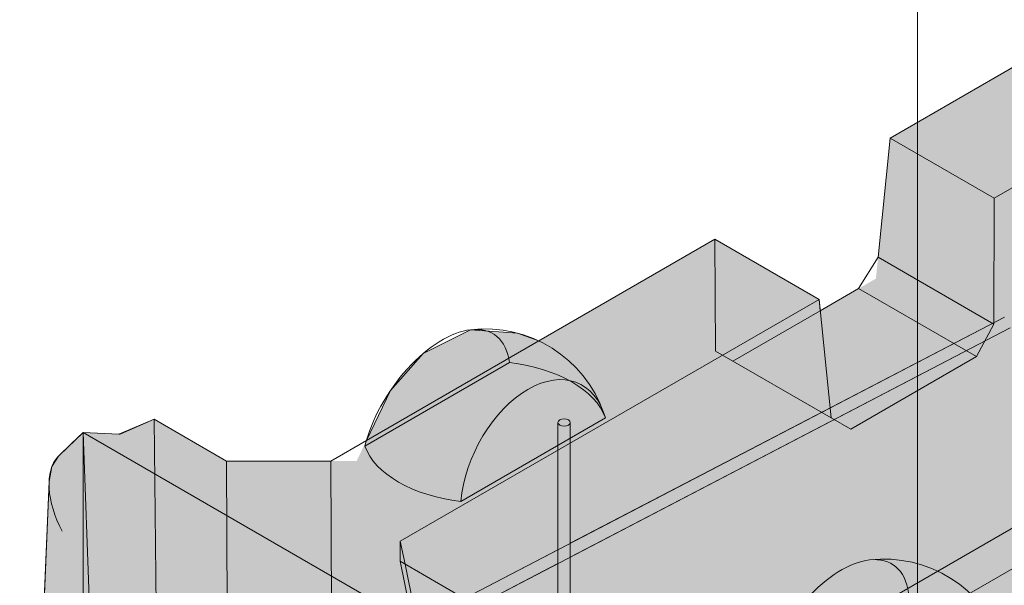
# Model space of a CAD drawing. Units: inches. Extents: x 0 to 779, y 0 to 560.
# Drawn here: x 656 to 696, y 475 to 498 of the extents above; entities that cross this region are included whole.
import ezdxf

# ---------------------------------------------------------------- set-up
doc = ezdxf.new("R2010")
doc.units = ezdxf.units.IN
doc.header["$MEASUREMENT"] = 0
doc.layers.add('Block Lines', color=7, linetype='Continuous', lineweight=20)
doc.layers.add('Shading', color=7, linetype='Continuous', lineweight=13)
for name, color, linetype, lineweight, plot in [('Blocks', 7, 'Continuous', 18, False), ('Page Boundary', 190, 'Continuous', 15, False), ('Shading Boundary', 1, 'Continuous', 15, False)]:
    doc.layers.add(name, color=color, linetype=linetype, lineweight=lineweight, plot=plot)
doc.layers.add('Reinforcing Steel', color=7, linetype='Continuous')

# ---------------------------------------------------------------- blocks, each defined once
blk = doc.blocks.new('resteel52h')
at = {"color": 0, "linetype": 'Continuous', "lineweight": 0, "extrusion": (3.33067e-16, 0.816497, 0.57735)}
for p, q in [((9.494, 11.749), (3.381, 8.221)), ((2.886, 3.364), (3.381, 8.221)), ((3.381, 8.221), (7.624, 5.771)), ((7.624, 5.771), (9.155, 6.655)), ((7.624, 5.771), (7.606, 0.639)), ((-10.943, -0.049), (-3.765, 4.095)), ((0.478, 1.645), (-3.765, 4.095)), ((2.886, 3.364), (2.09, 2.084)), ((7.606, 0.639), (2.886, 3.364)), ((0.526, 1.181), (2.09, 2.084)), ((2.09, 2.084), (6.895, -0.69)), ((-16.595, -8.212), (0.478, 1.645)), ((0.973, -3.19), (0.478, 1.645)), ((6.895, -0.69), (7.606, 0.639)), ((1.769, -3.649), (6.895, -0.69)), ((-14.127, -6.593), (-8.234, -3.191)), ((0.973, -3.19), (1.769, -3.649)), ((-26.636, -3.243), (-27.983, -3.835)), ((-23.68, -4.95), (-26.636, -3.243)), ((-29.53, -3.789), (-30.495, -4.71)), ((-29.53, -3.789), (-28.068, -3.85)), ((-29.53, -3.789), (3.085, -22.62)), ((-19.43, -4.949), (-17.974, -4.109)), ((-23.68, -4.95), (-19.43, -4.949)), ((12.498, -5.294), (5.319, -9.439)), ((-32.113, -34.617), (-30.915, -5.778)), ((-16.595, -8.212), (-16.604, -9.035)), ((-16.402, -9.151), (-16.595, -8.212)), ((-6.001, -15.157), (-16.604, -9.035))]:
    blk.add_line(p, q, dxfattribs=at)
at = {"color": 0, "linetype": 'Continuous', "lineweight": 0, "extrusion": (2.97483e-17, -1.66533e-16, -1)}
blk.add_arc((13.134, -4.682), 5.125, 83.3426, 160.9476, dxfattribs=at)
at = {"color": 0, "linetype": 'Continuous', "lineweight": 0, "extrusion": (-8.1274e-17, -1.66533e-16, -1)}
blk.add_arc((-3.129, -14.072), 5.125, 83.3426, 160.9476, dxfattribs=at)
at = {"color": 0, "linetype": 'Continuous', "lineweight": 0}
for centre in [(-15.143, -3.32), (1.121, -12.71)]:
    blk.add_ellipse(centre, major_axis=(-2.391, -3.524), ratio=0.524834, start_param=-2.716103, end_param=-0.95351, dxfattribs=at)
at = {"color": 0, "linetype": 'Continuous', "lineweight": 0, "extrusion": (-9.66731e-17, -1.38413e-16, -1)}
blk.add_ellipse((-11.126, -5.639), major_axis=(1.831, 3.845), ratio=0.625473, start_param=-2.100484, end_param=0.624911, dxfattribs=at)
at = {"color": 0, "linetype": 'Continuous', "lineweight": 0, "extrusion": (-9.60248e-17, -1.66533e-16, -1)}
blk.add_ellipse((-13.134, -3.764), major_axis=(-5, 0), ratio=0.57735, start_param=-1.370999, end_param=-0.199798, dxfattribs=at)
at = {"color": 0, "linetype": 'Continuous', "lineweight": 0, "extrusion": (-4.3777e-17, -1.50783e-16, -1)}
blk.add_ellipse((-28.968, -7.089), major_axis=(1.368, -2.488), ratio=0.558216, start_param=1.587886, end_param=2.96146, dxfattribs=at)
at = {"color": 0, "linetype": 'Continuous', "lineweight": 0, "extrusion": (4.42722e-17, -1.05529e-16, -1)}
blk.add_ellipse((-28.896, -5.372), major_axis=(-1.998, -0.307), ratio=0.65078, start_param=0.691779, end_param=0.749608, dxfattribs=at)
at = {"color": 0, "linetype": 'Continuous', "lineweight": 0}
blk.add_open_spline([(-28.068, -3.85), (-28.053, -3.85), (-28.038, -3.849), (-28.009, -3.844), (-27.995, -3.84), (-27.983, -3.835)], degree=3, knots=[0, 0, 0, 0, 0.1151196, 0.1151196, 0.2301706, 0.2301706, 0.2301706, 0.2301706], dxfattribs=at)
blk = doc.blocks.new('resteel52i')
at = {"color": 0, "linetype": 'Continuous', "lineweight": 0, "extrusion": (3.33067e-16, 0.816497, 0.57735)}
for p, q in [((9.494, 11.749), (3.381, 8.221)), ((2.886, 3.364), (3.381, 8.221)), ((3.381, 8.221), (7.624, 5.771)), ((7.624, 5.771), (9.155, 6.655)), ((7.624, 5.771), (7.606, 0.639)), ((-10.943, -0.049), (-3.765, 4.095)), ((0.478, 1.645), (-3.765, 4.095)), ((-3.765, 4.095), (-3.746, -0.465)), ((2.886, 3.364), (2.09, 2.084)), ((7.606, 0.639), (2.886, 3.364)), ((0.526, 1.181), (2.09, 2.084)), ((2.09, 2.084), (6.895, -0.69)), ((-16.595, -8.212), (0.478, 1.645)), ((0.973, -3.19), (0.478, 1.645)), ((8.037, 0.926), (-20.313, -13.853)), ((-3.036, -0.875), (0.526, 1.181)), ((8.268, 0.483), (-20.082, -14.296)), ((6.895, -0.69), (7.606, 0.639)), ((-17.974, -4.109), (-10.943, -0.049)), ((-3.746, -0.465), (0.973, -3.19)), ((1.769, -3.649), (6.895, -0.69)), ((-18.035, -4.337), (-12.142, -0.934)), ((-14.127, -6.593), (-8.234, -3.191)), ((0.973, -3.19), (1.769, -3.649)), ((-26.636, -3.243), (-27.983, -3.835)), ((-23.68, -4.95), (-26.636, -3.243)), ((-26.636, -3.243), (-26.485, -16.84)), ((-10.167, -29.504), (-10.167, -3.376)), ((-9.667, -29.504), (-9.667, -3.376)), ((-29.53, -3.789), (-30.495, -4.71)), ((-29.53, -3.789), (-28.068, -3.85)), ((-29.53, -3.789), (3.085, -22.62)), ((-29, -18.18), (-29.53, -3.789)), ((-29.53, -33.183), (-29.53, -3.789)), ((-19.43, -4.949), (-17.974, -4.109)), ((-23.68, -4.95), (-19.43, -4.949)), ((-23.625, -18.492), (-23.68, -4.95)), ((-19.43, -4.949), (-19.375, -18.491)), ((12.498, -5.294), (5.319, -9.439)), ((-32.113, -34.617), (-30.915, -5.778)), ((-16.595, -8.212), (-16.604, -9.035)), ((-16.402, -9.151), (-16.595, -8.212)), ((-6.001, -15.157), (-16.604, -9.035)), ((-16.604, -9.035), (-13.751, -22.919)), ((-13.743, -22.097), (-16.402, -9.151)), ((-3.367, -16.106), (9.155, -8.877)), ((5.319, -9.439), (-1.71, -13.497))]:
    blk.add_line(p, q, dxfattribs=at)
at = {"color": 0, "linetype": 'Continuous', "lineweight": 0, "extrusion": (2.97483e-17, -1.66533e-16, -1)}
blk.add_arc((13.134, -4.682), 5.125, 83.3426, 160.9476, dxfattribs=at)
at = {"color": 0, "linetype": 'Continuous', "lineweight": 0, "extrusion": (-8.1274e-17, -1.66533e-16, -1)}
blk.add_arc((-3.129, -14.072), 5.125, 83.3426, 160.9476, dxfattribs=at)
at = {"color": 0, "linetype": 'Continuous', "lineweight": 0}
for centre, major_axis, ratio, start_param, end_param in [((-15.143, -3.32), (-2.391, -3.524), 0.524834, -2.716103, -0.95351), ((-15.143, -3.32), (2.391, 3.524), 0.524834, -0.537313, 0.42549), ((-9.917, -3.376), (-0.25, 0), 0.57735, -3.926991, 2.356194), ((1.121, -12.71), (-2.391, -3.524), 0.524834, -2.716103, -0.95351), ((1.121, -12.71), (2.391, 3.524), 0.524834, -0.537313, 0.42549)]:
    blk.add_ellipse(centre, major_axis=major_axis, ratio=ratio, start_param=start_param, end_param=end_param, dxfattribs=at)
at = {"color": 0, "linetype": 'Continuous', "lineweight": 0, "extrusion": (-9.66731e-17, -1.38413e-16, -1)}
blk.add_ellipse((-11.126, -5.639), major_axis=(1.831, 3.845), ratio=0.625473, start_param=-2.100484, end_param=0.624911, dxfattribs=at)
at = {"color": 0, "linetype": 'Continuous', "lineweight": 0, "extrusion": (-2.34618e-17, 5.55112e-17, -1)}
blk.add_ellipse((-13.134, -3.764), major_axis=(5, 0), ratio=0.57735, start_param=-1.370999, end_param=-0.199798, dxfattribs=at)
at = {"color": 0, "linetype": 'Continuous', "lineweight": 0, "extrusion": (-9.60248e-17, -1.66533e-16, -1)}
blk.add_ellipse((-13.134, -3.764), major_axis=(-5, 0), ratio=0.57735, start_param=-1.370999, end_param=-0.199798, dxfattribs=at)
at = {"color": 0, "linetype": 'Continuous', "lineweight": 0, "extrusion": (-4.3777e-17, -1.50783e-16, -1)}
blk.add_ellipse((-28.968, -7.089), major_axis=(1.368, -2.488), ratio=0.558216, start_param=1.587886, end_param=2.96146, dxfattribs=at)
at = {"color": 0, "linetype": 'Continuous', "lineweight": 0, "extrusion": (4.42722e-17, -1.05529e-16, -1)}
blk.add_ellipse((-28.896, -5.372), major_axis=(-1.998, -0.307), ratio=0.65078, start_param=0.691779, end_param=0.749608, dxfattribs=at)
at = {"color": 0, "linetype": 'Continuous', "lineweight": 0}
blk.add_open_spline([(-28.068, -3.85), (-28.053, -3.85), (-28.038, -3.849), (-28.009, -3.844), (-27.995, -3.84), (-27.983, -3.835)], degree=3, knots=[0, 0, 0, 0, 0.1151196, 0.1151196, 0.2301706, 0.2301706, 0.2301706, 0.2301706], dxfattribs=at)
blk = doc.blocks.new('resteel52j')
at = {"color": 0, "linetype": 'Continuous', "lineweight": 0, "extrusion": (3.33067e-16, 0.816497, 0.57735)}
for p, q in [((8.037, 0.926), (-9.667, -8.303)), ((8.268, 0.483), (-9.667, -8.867)), ((-10.167, -21.722), (-10.167, -3.376)), ((-9.667, -22.011), (-9.667, -3.376)), ((-10.167, -8.564), (-15.557, -11.373)), ((-10.167, -9.128), (-15.325, -11.817))]:
    blk.add_line(p, q, dxfattribs=at)
at = {"color": 0, "linetype": 'Continuous', "lineweight": 0}
blk.add_ellipse((-9.917, -3.376), major_axis=(-0.25, 0), ratio=0.57735, start_param=-3.926991, end_param=2.356194, dxfattribs=at)

msp = doc.modelspace()

# ---------------------------------------------------------------- hatches: boundary and pattern name
at = {"layer": 'Shading', "true_color": 0xe9eaeb}
h = msp.add_hatch(color=254, dxfattribs=at)
h.dxf.hatch_style = 1
h.paths.add_polyline_path([(656.1062, 450.2607), (687.3183, 432.2404), (687.9476, 432.004), (688.3833, 432.0139), (691.3032, 432.8661), (691.3378, 433.8459), (692.2497, 434.537), (693.2496, 440.6316), (694.75, 441.7687), (698.7469, 439.4611), (702.3987, 442.2287), (702.8036, 446.4978), (704.9586, 447.742), (705.5424, 453.47), (707.8144, 454.7817), (707.8619, 454.3172), (712.1046, 451.8677), (718.2169, 455.3966), (718.9245, 469.3788), (718.9245, 469.9912), (718.2169, 484.7905), (697.7119, 496.629), (691.5997, 493.1001), (691.0159, 487.3722), (688.7439, 486.0604), (688.6963, 486.5249), (684.4537, 488.9744), (677.2756, 484.8301), (676.4002, 485.1504), (674.4898, 485.2878), (672.5575, 484.3161), (671.2259, 482.8146), (669.8406, 479.9304), (664.5388, 479.93), (661.5822, 481.637), (660.1503, 481.0299), (658.6879, 481.0904), (658.2056, 480.6299), (657.6891, 480.1357), (657.421, 479.7154), (657.3034, 479.1016)])

# ---------------------------------------------------------------- linework, layer by layer
at = {"layer": 'Page Boundary'}
msp.add_line((692.7119, 295.5931), (692.7119, 559.5931), dxfattribs=at)
at = {"layer": 'Shading Boundary'}
msp.add_lwpolyline([(656.1062, 450.2607), (657.3034, 479.1016), (657.421, 479.7154), (657.6891, 480.1357), (658.2056, 480.6299), (658.6879, 481.0904), (660.1503, 481.0299), (661.5822, 481.637), (664.5388, 479.93), (668.7888, 479.9303), (670.2441, 480.7705), (671.2259, 482.8146), (672.5575, 484.3161), (674.4898, 485.2878), (676.4002, 485.1504), (677.2756, 484.8301), (684.4537, 488.9744), (688.6963, 486.5249), (688.7439, 486.0604), (690.3088, 486.9639), (691.1047, 488.2437), (691.5997, 493.1001), (697.7119, 496.629)], dxfattribs=at)

# ---------------------------------------------------------------- block references
at = {"layer": 'Block Lines', "color": 251}
msp.add_blockref('resteel52h', (688.2184, 484.8796), dxfattribs=at)
at = {"layer": 'Blocks'}
msp.add_blockref('resteel52i', (688.2184, 484.8796), dxfattribs=at)
at = {"layer": 'Reinforcing Steel'}
msp.add_blockref('resteel52j', (688.2184, 484.8796), dxfattribs=at)

doc.saveas('drawing.dxf')
